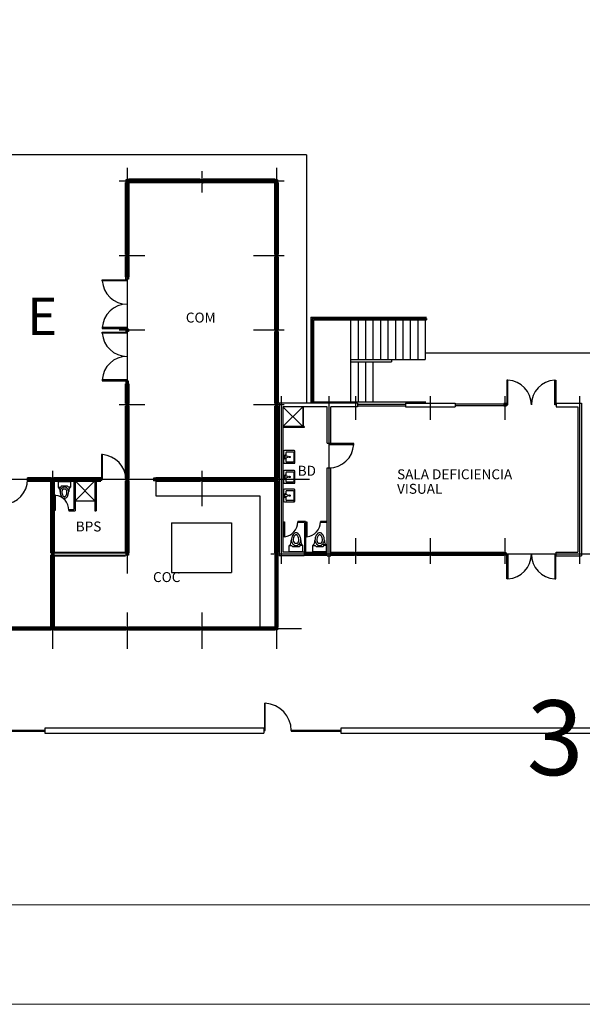
# Model space of a CAD drawing. Units: millimetres. Extents: x 66 to 1059, y 110 to 254.
# Drawn here: x 107 to 113, y 119 to 129 of the extents above; entities that cross this region are included whole.
import ezdxf

# ---------------------------------------------------------------- set-up
doc = ezdxf.new("R2010")
doc.units = ezdxf.units.MM
doc.linetypes.add('CENTRO2', pattern=[28.575, 19.05, -3.175, 3.175, -3.175])
doc.linetypes.add('LÍNEAS_OCULTAS2', pattern=[4.7625, 3.175, -1.5875])
doc.layers.get('0').update_dxf_attribs({"lineweight": 18})
for name, color, linetype, lineweight in [('0.05', 8, 'Continuous', 5), ('04', 3, 'Continuous', 40), ('TEXTO', 7, 'Continuous', 20)]:
    doc.layers.add(name, color=color, linetype=linetype, lineweight=lineweight)
for name, color, linetype in [('00 cotas', 2, 'Continuous'), ('01', 4, 'Continuous'), ('02', 7, 'Continuous'), ('03', 5, 'Continuous'), ('05', 1, 'Continuous'), ('ARTEFACTOS', 7, 'Continuous'), ('EJE', 8, 'CENTRO2'), ('PUERTAS', 4, 'Continuous'), ('SEG', 4, 'LÍNEAS_OCULTAS2')]:
    doc.layers.add(name, color=color, linetype=linetype)
doc.styles.add('ARIAL', font='arial.ttf')
doc.styles.add('VERO', font='arial.ttf')

# ---------------------------------------------------------------- blocks, each defined once
blk = doc.blocks.new('SAPLS025')
at = {"color": 0, "linetype": 'ByBlock'}
for p, q in [((0, 0.279), (0.254, 0.279)), ((0, -0.279), (0, 0.279)), ((0.203, 0.127), (0.254, 0.178)), ((0.203, -0.127), (0.203, 0.127)), ((0.254, 0.279), (0.254, 0.178)), ((0.254, 0.076), (0.283, 0.076)), ((0.254, 0.076), (0.254, -0.076)), ((0, -0.279), (0.254, -0.279)), ((0.203, -0.127), (0.254, -0.178)), ((0.254, -0.076), (0.283, -0.076)), ((0.254, -0.165), (0.254, -0.178)), ((0.254, -0.279), (0.254, -0.178)), ((0.254, -0.229), (0.279, -0.229)), ((0.279, -0.229), (0.279, -0.165))]:
    blk.add_line(p, q, dxfattribs=at)
for points in [[(0.457, -0.191, 0.063415), (0.579, -0.175, 0.076468), (0.673, -0.135, 0.107136), (0.742, -0.068, 0.147373), (0.762, 0, 0.147373), (0.742, 0.068, 0.107136), (0.673, 0.135, 0.076468), (0.579, 0.175, 0.063415), (0.457, 0.191, 0.063415)], [(0.457, -0.114, 0.063415), (0.56, -0.101, 0.076468), (0.632, -0.07, 0.107136), (0.678, -0.026, 0.147373), (0.686, 0, 0.147373), (0.678, 0.026, 0.107136), (0.632, 0.07, 0.076468), (0.56, 0.101, 0.063415), (0.457, 0.114, 0.063415)]]:
    blk.add_lwpolyline(points, format="xyb", dxfattribs=at)
for centre, radius, start, end in [((0.426, 0.417), 0.228, 221.089, 277.7989), ((0.457, 0), 0.191, 90, 156.4218), ((0.457, 0), 0.114, 90, 270), ((0.267, -0.165), 0.0127, 0, 180), ((0.426, -0.417), 0.228, 82.2011, 138.911), ((0.457, 0), 0.191, 203.5782, 270)]:
    blk.add_arc(centre, radius, start, end, dxfattribs=at)
blk = doc.blocks.new('SAPLS005')
at = {"color": 0, "linetype": 'ByBlock'}
for p, q in [((0, 0.2159), (0, -0.2159)), ((0.4191, 0.254), (0.0381, 0.254)), ((0.0508, -0.0381), (0.0508, 0.0381)), ((0.1778, 0.0127), (0.0762, 0.0381)), ((0.1016, 0.03175), (0.1016, 0.18415)), ((0.12065, 0.2032), (0.38735, 0.2032)), ((0.1778, -0.0127), (0.1778, 0.0127)), ((0.4064, 0.18415), (0.4064, -0.18415)), ((0.4572, -0.2159), (0.4572, 0.2159)), ((0.0381, -0.254), (0.4191, -0.254)), ((0.0762, -0.0381), (0.1778, -0.0127)), ((0.1016, -0.18415), (0.1016, -0.03175)), ((0.38735, -0.2032), (0.12065, -0.2032))]:
    blk.add_line(p, q, dxfattribs=at)
for centre in [(0.0635, 0.0635), (0.2413, 0), (0.0635, -0.0635)]:
    blk.add_circle(centre, 0.0254, dxfattribs=at)
for centre, radius, start, end in [((0.0381, 0.2159), 0.0381, 90, 180), ((0.12065, 0.18415), 0.01905, 90, 180), ((0.38735, 0.18415), 0.01905, 0, 90), ((0.4191, 0.2159), 0.0381, 0, 90), ((0.0381, -0.2159), 0.0381, 180, 270), ((0.12065, -0.18415), 0.01905, 180, 270), ((0.38735, -0.18415), 0.01905, 270, 0), ((0.4191, -0.2159), 0.0381, 270, 0)]:
    blk.add_arc(centre, radius, start, end, dxfattribs=at)

msp = doc.modelspace()

# ---------------------------------------------------------------- linework, layer by layer
msp.add_lwpolyline([(65.6838, 232.8869), (165.0863, 232.8869), (165.0863, 119.4977), (65.6838, 119.4977)], close=True)
at = {"layer": '0.05'}
msp.add_line((66.7932, 120.4987), (164.2201, 120.4987), dxfattribs=at)
at = {"layer": '01', "color": 8}
for p, q in [((116.97, 126.0431), (111, 126.0431)), ((109.57, 125.3056), (109.77, 125.5056)), ((109.57, 125.5056), (109.77, 125.3056)), ((109.77, 125.5056), (109.77, 125.3056)), ((109.775, 125.5056), (109.775, 125.3056)), ((107.4825, 124.5594), (107.6825, 124.7594)), ((107.6825, 124.5594), (107.4825, 124.7594)), ((108.295, 124.7594), (108.295, 124.6094)), ((107.4825, 124.5594), (107.6825, 124.5594)), ((108.295, 124.6094), (109.34, 124.6094)), ((109.34, 124.6094), (109.34, 123.2894)), ((109.4925, 124.0119), (109.49, 124.0094)), ((109.49, 124.0094), (109.49, 123.2894)), ((109.5175, 124.0119), (109.52, 124.0094)), ((109.52, 124.0094), (109.52, 123.2894)), ((110.0138, 124.0394), (109.7825, 124.0394)), ((110.0138, 124.0094), (109.7825, 124.0094)), ((110.2888, 124.0394), (110.0513, 124.0394)), ((110.2888, 124.0094), (110.0513, 124.0094)), ((110.2888, 124.0369), (110.2888, 124.0394)), ((110.2888, 124.0119), (110.2888, 124.0094)), ((111.0388, 124.0394), (110.3138, 124.0394)), ((110.3138, 124.0369), (110.3138, 124.0394)), ((110.3138, 124.0119), (110.3138, 124.0094)), ((111.0388, 124.0094), (110.3138, 124.0094)), ((111.0388, 124.0369), (111.0388, 124.0394)), ((111.0388, 124.0119), (111.0388, 124.0094)), ((111.0638, 124.0369), (111.0638, 124.0394)), ((111.7888, 124.0394), (111.0638, 124.0394)), ((111.0638, 124.0119), (111.0638, 124.0094)), ((111.7888, 124.0094), (111.0638, 124.0094)), ((111.7888, 124.0369), (111.7888, 124.0394)), ((111.7888, 124.0119), (111.7888, 124.0094)), ((107.2425, 123.2594), (106.5175, 123.2594)), ((107.2425, 123.2894), (106.52, 123.2894)), ((107.2425, 123.2869), (107.2425, 123.2894)), ((107.2425, 123.2619), (107.2425, 123.2594)), ((107.2675, 123.2869), (107.2675, 123.2894)), ((107.9925, 123.2894), (107.2675, 123.2894)), ((107.2675, 123.2619), (107.2675, 123.2594)), ((107.9925, 123.2594), (107.2675, 123.2594)), ((107.9925, 123.2869), (107.9925, 123.2894)), ((107.9925, 123.2619), (107.9925, 123.2594)), ((108.0175, 123.2869), (108.0175, 123.2894)), ((108.7425, 123.2894), (108.0175, 123.2894)), ((108.0175, 123.2619), (108.0175, 123.2594)), ((108.7425, 123.2594), (108.0175, 123.2594)), ((108.7425, 123.2869), (108.7425, 123.2894)), ((108.7425, 123.2619), (108.7425, 123.2594)), ((108.7675, 123.2869), (108.7675, 123.2894)), ((109.49, 123.2894), (108.7675, 123.2894)), ((108.7675, 123.2619), (108.7675, 123.2594)), ((109.49, 123.2594), (108.7675, 123.2594)), ((109.4925, 123.2869), (109.49, 123.2894)), ((109.4925, 123.2619), (109.49, 123.2594)), ((109.5175, 123.2869), (109.52, 123.2894))]:
    msp.add_line(p, q, dxfattribs=at)
at = {"layer": '02', "color": 8}
for p, q in [((109.85, 126.4056), (109.85, 125.5431)), ((109.85, 126.4056), (111.0125, 126.4056)), ((110.25, 126.3806), (110.25, 125.5556)), ((110.325, 126.3806), (110.325, 125.9806)), ((110.4, 126.3806), (110.4, 125.9806)), ((110.475, 126.3806), (110.475, 125.9806)), ((110.55, 126.3806), (110.55, 125.9806)), ((110.625, 126.3806), (110.625, 125.9806)), ((110.7, 126.3806), (110.7, 125.9806)), ((110.775, 126.3806), (110.775, 125.9806)), ((110.85, 126.3806), (110.85, 125.9806)), ((110.925, 126.3806), (110.925, 125.9806)), ((111, 126.3806), (111, 125.9806)), ((111.0125, 126.3931), (111.0125, 126.3806)), ((110.25, 125.9806), (111, 125.9806)), ((110.25, 125.9556), (110.6625, 125.9556)), ((110.325, 125.9556), (110.325, 125.5556)), ((110.4, 125.9556), (110.4, 125.5556)), ((110.475, 125.9556), (110.475, 125.5556)), ((110.6625, 125.9806), (110.6625, 125.9556)), ((109.85, 125.5556), (111.005, 125.5556)), ((107.47, 124.7594), (107.47, 124.4719)), ((107.4825, 124.7594), (107.4825, 124.4594)), ((107.6825, 124.7594), (107.6825, 124.4594)), ((107.695, 124.7594), (107.695, 124.4594)), ((107.42, 124.4719), (107.47, 124.4719)), ((107.42, 124.4719), (107.42, 124.4594)), ((107.42, 124.4594), (107.4825, 124.4594)), ((107.6825, 124.4594), (107.695, 124.4594)), ((109.72, 124.3531), (109.72, 124.3431)), ((109.7969, 124.3531), (109.72, 124.3531)), ((109.7869, 124.3431), (109.72, 124.3431)), ((109.7869, 124.3431), (109.7869, 124.0394)), ((109.7969, 124.3531), (109.7969, 124.0394)), ((110.0138, 124.3531), (109.9469, 124.3531)), ((109.9469, 124.3531), (109.9469, 124.3431)), ((110.0138, 124.3431), (109.9469, 124.3431)), ((109.5025, 124.0119), (109.5025, 123.2869)), ((109.5075, 124.0119), (109.5075, 123.2869)), ((110.0138, 124.0269), (109.7825, 124.0269)), ((110.0138, 124.0219), (109.7825, 124.0219)), ((110.2888, 124.0269), (110.0513, 124.0269)), ((110.2888, 124.0219), (110.0513, 124.0219)), ((111.0388, 124.0269), (110.3138, 124.0269)), ((111.0388, 124.0219), (110.3138, 124.0219)), ((111.7888, 124.0269), (111.0638, 124.0269)), ((111.7888, 124.0219), (111.0638, 124.0219)), ((107.2425, 123.2769), (106.5175, 123.2769)), ((107.2425, 123.2719), (106.5175, 123.2719)), ((107.9925, 123.2769), (107.2675, 123.2769)), ((107.9925, 123.2719), (107.2675, 123.2719)), ((108.7425, 123.2769), (108.0175, 123.2769)), ((108.7425, 123.2719), (108.0175, 123.2719)), ((109.4925, 123.2769), (108.7675, 123.2769)), ((109.4925, 123.2719), (108.7675, 123.2719))]:
    msp.add_line(p, q, dxfattribs=at)
at = {"layer": '03', "color": 8}
for p, q in [((109.8649, 126.3931), (111.0125, 126.3931)), ((109.8649, 126.3931), (109.8649, 125.5556)), ((109.8774, 126.3806), (111.0125, 126.3806)), ((109.8774, 126.3806), (109.8774, 125.5556)), ((110.32, 125.5331), (110.8013, 125.5331)), ((111.7888, 125.5331), (111.3013, 125.5331)), ((110.32, 125.5156), (110.8013, 125.5156)), ((111.7888, 125.5156), (111.3013, 125.5156)), ((109.785, 125.3056), (109.57, 125.3056)), ((109.785, 125.2956), (109.57, 125.2956)), ((109.785, 125.3056), (109.785, 125.2956)), ((101.255, 122.2556), (107.1788, 122.2556)), ((101.255, 122.2431), (107.1788, 122.2431)), ((109.6538, 122.2556), (109.6538, 122.2431)), ((109.6538, 122.2556), (110.1538, 122.2556)), ((109.6538, 122.2431), (110.1538, 122.2431))]:
    msp.add_line(p, q, dxfattribs=at)
at = {"layer": '04', "color": 8}
for p, q in [((107.99, 127.7619), (107.99, 127.0369)), ((107.9925, 127.7619), (107.99, 127.7619)), ((108.0175, 127.7869), (108.0175, 127.7894)), ((108.74, 127.7894), (108.0175, 127.7894)), ((108.0175, 127.7619), (108.02, 127.7594)), ((108.74, 127.7594), (108.0175, 127.7594)), ((108.02, 127.7619), (108.02, 127.7594)), ((108.02, 127.7594), (108.02, 127.0369)), ((108.7425, 127.7869), (108.74, 127.7894)), ((108.7425, 127.7619), (108.74, 127.7594)), ((108.7675, 127.7869), (108.77, 127.7894)), ((108.7675, 127.7619), (108.77, 127.7594)), ((109.4925, 127.7894), (108.77, 127.7894)), ((109.49, 127.7594), (108.77, 127.7594)), ((109.4925, 127.7619), (109.49, 127.7594)), ((109.49, 127.7594), (109.49, 127.0369)), ((109.4925, 127.7869), (109.4925, 127.7894)), ((109.5175, 127.7619), (109.52, 127.7619)), ((109.52, 127.7619), (109.52, 127.0369)), ((107.9925, 127.0369), (107.99, 127.0369)), ((107.99, 127.0119), (107.99, 126.8119)), ((107.9925, 127.0119), (107.99, 127.0119)), ((108.0175, 127.0369), (108.02, 127.0369)), ((108.0175, 127.0119), (108.02, 127.0119)), ((108.02, 127.0119), (108.02, 126.8119)), ((109.4925, 127.0369), (109.49, 127.0369)), ((109.49, 127.0119), (109.49, 126.2869)), ((109.4925, 127.0119), (109.49, 127.0119)), ((109.5175, 127.0369), (109.52, 127.0369)), ((109.5175, 127.0119), (109.52, 127.0119)), ((109.52, 127.0119), (109.52, 126.2869)), ((107.9925, 126.8119), (107.99, 126.8119)), ((108.0175, 126.8119), (108.02, 126.8119)), ((109.4925, 126.2869), (109.49, 126.2869)), ((109.49, 126.2619), (109.49, 125.5369)), ((109.4925, 126.2619), (109.49, 126.2619)), ((109.5175, 126.2869), (109.52, 126.2869)), ((109.5175, 126.2619), (109.52, 126.2619)), ((109.52, 126.2619), (109.52, 125.5369)), ((107.99, 125.7369), (107.99, 125.5369)), ((107.9925, 125.7369), (107.99, 125.7369)), ((108.0175, 125.7369), (108.02, 125.7369)), ((108.02, 125.7369), (108.02, 125.5369)), ((107.9925, 125.5369), (107.99, 125.5369)), ((108.0175, 125.5369), (108.02, 125.5369)), ((109.4925, 125.5369), (109.49, 125.5369)), ((109.5175, 125.5369), (109.52, 125.5369)), ((107.99, 125.5119), (107.99, 124.7894)), ((107.9925, 125.5119), (107.99, 125.5119)), ((108.0175, 125.5119), (108.02, 125.5119)), ((108.02, 125.5119), (108.02, 124.7869)), ((109.4925, 125.5119), (109.49, 125.5119)), ((109.49, 125.5119), (109.49, 124.7894)), ((109.5175, 125.5119), (109.52, 125.5119)), ((109.52, 125.5119), (109.52, 124.7869)), ((107.005, 124.7894), (107.005, 124.7594)), ((107.005, 124.7894), (107.24, 124.7894)), ((107.005, 124.7594), (107.24, 124.7594)), ((107.2425, 124.7869), (107.24, 124.7894)), ((107.2425, 124.7869), (107.24, 124.7894)), ((107.24, 124.7619), (107.24, 124.0369)), ((107.2425, 124.7619), (107.24, 124.7594)), ((107.2425, 124.7619), (107.24, 124.7594)), ((107.2425, 124.7619), (107.24, 124.7594)), ((107.2425, 124.7619), (107.24, 124.7594)), ((107.2675, 124.7869), (107.27, 124.7894)), ((107.2675, 124.7619), (107.27, 124.7619)), ((107.2675, 124.7619), (107.27, 124.7594)), ((107.27, 124.7894), (107.7425, 124.7894)), ((107.27, 124.7619), (107.27, 124.0369)), ((107.27, 124.7594), (107.7425, 124.7594)), ((107.7425, 124.7894), (107.7425, 124.7594)), ((107.9925, 124.7869), (107.99, 124.7894)), ((107.9925, 124.7869), (107.99, 124.7894)), ((107.9925, 124.7619), (107.99, 124.7594)), ((107.9925, 124.7619), (107.99, 124.7594)), ((107.99, 124.7594), (107.99, 124.0369)), ((108.0175, 124.7869), (108.02, 124.7869)), ((108.0175, 124.7619), (108.02, 124.7619)), ((108.02, 124.7619), (108.02, 124.0369)), ((108.295, 124.7894), (108.7425, 124.7894)), ((108.295, 124.7869), (108.295, 124.7894)), ((108.295, 124.7619), (108.295, 124.7594)), ((108.295, 124.7594), (108.7425, 124.7594)), ((108.7425, 124.7869), (108.7425, 124.7894)), ((108.7425, 124.7619), (108.7425, 124.7594)), ((108.7675, 124.7869), (108.7675, 124.7894)), ((108.7675, 124.7894), (109.49, 124.7894)), ((108.7675, 124.7619), (108.7675, 124.7594)), ((108.7675, 124.7594), (109.49, 124.7594)), ((109.4925, 124.7869), (109.49, 124.7894)), ((109.4925, 124.7619), (109.49, 124.7594)), ((109.49, 124.7594), (109.49, 124.0394)), ((109.5175, 124.7869), (109.52, 124.7869)), ((109.5175, 124.7619), (109.52, 124.7619)), ((109.52, 124.7619), (109.52, 124.0394)), ((107.2425, 124.0369), (107.24, 124.0369)), ((107.2425, 124.0119), (107.24, 124.0119)), ((107.24, 124.0119), (107.24, 123.2894)), ((107.2675, 124.0369), (107.27, 124.0394)), ((107.2675, 124.0369), (107.27, 124.0369)), ((107.2675, 124.0119), (107.27, 124.0119)), ((107.2675, 124.0119), (107.27, 124.0094)), ((107.27, 124.0394), (107.99, 124.0394)), ((107.27, 124.0119), (107.27, 123.2894)), ((107.27, 124.0094), (107.99, 124.0094)), ((107.9925, 124.0369), (107.99, 124.0394)), ((107.9925, 124.0369), (107.99, 124.0394)), ((107.9925, 124.0369), (107.99, 124.0369)), ((107.9925, 124.0119), (107.99, 124.0094)), ((107.9925, 124.0119), (107.99, 124.0094)), ((108.0175, 124.0369), (108.02, 124.0369)), ((109.4925, 124.0369), (109.49, 124.0394)), ((109.5175, 124.0369), (109.52, 124.0394)), ((107.2425, 123.2869), (107.24, 123.2894)), ((107.2675, 123.2869), (107.27, 123.2894))]:
    msp.add_line(p, q, dxfattribs=at)
at = {"layer": '05', "color": 8}
for p, q in [((107.9925, 127.7869), (107.9925, 127.7619)), ((108.0175, 127.7869), (107.9925, 127.7869)), ((108.0175, 127.7619), (107.9925, 127.7619)), ((108.0175, 127.7869), (108.0175, 127.7619)), ((108.7675, 127.7869), (108.7425, 127.7869)), ((108.7425, 127.7869), (108.7425, 127.7619)), ((108.7675, 127.7619), (108.7425, 127.7619)), ((108.7675, 127.7869), (108.7675, 127.7619)), ((109.5175, 127.7869), (109.4925, 127.7869)), ((109.4925, 127.7869), (109.4925, 127.7619)), ((109.5175, 127.7619), (109.4925, 127.7619)), ((109.5175, 127.7869), (109.5175, 127.7619)), ((107.9925, 127.0369), (107.9925, 127.0119)), ((108.0175, 127.0369), (107.9925, 127.0369)), ((108.0175, 127.0119), (107.9925, 127.0119)), ((108.0175, 127.0369), (108.0175, 127.0119)), ((109.5175, 127.0369), (109.4925, 127.0369)), ((109.4925, 127.0369), (109.4925, 127.0119)), ((109.5175, 127.0119), (109.4925, 127.0119)), ((109.5175, 127.0369), (109.5175, 127.0119)), ((109.5175, 127.0369), (109.5175, 127.0119)), ((107.9925, 126.2869), (107.9925, 126.2619)), ((108.0175, 126.2869), (107.9925, 126.2869)), ((108.0175, 126.2619), (107.9925, 126.2619)), ((108.0175, 126.2869), (108.0175, 126.2619)), ((109.5175, 126.2869), (109.4925, 126.2869)), ((109.4925, 126.2869), (109.4925, 126.2619)), ((109.5175, 126.2619), (109.4925, 126.2619)), ((109.5175, 126.2869), (109.5175, 126.2619)), ((107.9925, 125.5369), (107.9925, 125.5119)), ((108.0175, 125.5369), (107.9925, 125.5369)), ((108.0175, 125.5369), (108.0175, 125.5119)), ((109.5175, 125.5369), (109.4925, 125.5369)), ((109.4925, 125.5369), (109.4925, 125.5119)), ((109.5175, 125.5369), (109.5175, 125.5119)), ((110.32, 125.5431), (109.5325, 125.5431)), ((109.5325, 125.5431), (109.5325, 124.0056)), ((110.32, 125.5431), (110.32, 125.5056)), ((110.8013, 125.5431), (111.3013, 125.5431)), ((110.8013, 125.5431), (110.8013, 125.5056)), ((111.3013, 125.5431), (111.3013, 125.5056)), ((111.8138, 125.5369), (111.7888, 125.5369)), ((111.7888, 125.5369), (111.7888, 125.5119)), ((111.8138, 125.5369), (111.8138, 125.5119)), ((112.3163, 125.5431), (112.3163, 125.5056)), ((112.3163, 125.5431), (112.57, 125.5431)), ((112.57, 125.5431), (112.57, 124.0056)), ((108.0175, 125.5119), (107.9925, 125.5119)), ((109.5175, 125.5119), (109.4925, 125.5119)), ((109.57, 125.5056), (109.57, 124.0431)), ((110.0138, 125.5056), (109.57, 125.5056)), ((110.0138, 125.1406), (110.0138, 125.5056)), ((110.32, 125.5056), (110.0513, 125.5056)), ((110.0513, 125.1406), (110.0513, 125.5056)), ((110.8013, 125.5056), (111.3013, 125.5056)), ((111.8138, 125.5119), (111.7888, 125.5119)), ((112.3163, 125.5056), (112.5325, 125.5056)), ((112.5325, 125.5056), (112.5325, 124.0431)), ((110.0138, 125.1406), (110.0513, 125.1406)), ((110.0138, 124.8906), (110.0513, 124.8906)), ((110.0138, 124.0056), (110.0138, 124.8906)), ((110.0513, 124.0056), (110.0513, 124.8906)), ((107.2425, 124.7869), (107.2425, 124.7619)), ((107.2675, 124.7869), (107.2425, 124.7869)), ((107.2675, 124.7619), (107.2425, 124.7619)), ((107.2675, 124.7869), (107.2675, 124.7619)), ((108.0175, 124.7869), (107.9925, 124.7869)), ((107.9925, 124.7869), (107.9925, 124.7619)), ((108.0175, 124.7619), (107.9925, 124.7619)), ((108.0175, 124.7869), (108.0175, 124.7619)), ((108.295, 124.7869), (108.27, 124.7869)), ((108.27, 124.7869), (108.27, 124.7619)), ((108.295, 124.7619), (108.27, 124.7619)), ((108.295, 124.7869), (108.295, 124.7619)), ((108.7425, 124.7869), (108.7425, 124.7619)), ((108.7675, 124.7869), (108.7425, 124.7869)), ((108.7675, 124.7619), (108.7425, 124.7619)), ((108.7675, 124.7869), (108.7675, 124.7619)), ((109.4925, 124.7869), (109.4925, 124.7619)), ((109.5175, 124.7869), (109.4925, 124.7869)), ((109.5175, 124.7619), (109.4925, 124.7619)), ((109.5175, 124.7869), (109.5175, 124.7619)), ((109.7825, 124.0431), (109.57, 124.0431)), ((109.7825, 124.0431), (109.7825, 124.0056)), ((112.3163, 124.0431), (112.5325, 124.0431)), ((112.3163, 124.0056), (112.3163, 124.0431)), ((107.2675, 124.0369), (107.2425, 124.0369)), ((107.2425, 124.0369), (107.2425, 124.0119)), ((107.2675, 124.0119), (107.2425, 124.0119)), ((107.2675, 124.0369), (107.2675, 124.0119)), ((107.9925, 124.0369), (107.9925, 124.0119)), ((108.0175, 124.0369), (107.9925, 124.0369)), ((108.0175, 124.0119), (107.9925, 124.0119)), ((108.0175, 124.0369), (108.0175, 124.0119)), ((109.5175, 124.0369), (109.4925, 124.0369)), ((109.4925, 124.0369), (109.4925, 124.0119)), ((109.5175, 124.0119), (109.4925, 124.0119)), ((109.5175, 124.0369), (109.5175, 124.0119)), ((109.7825, 124.0056), (109.5325, 124.0056)), ((110.0138, 124.0056), (110.0513, 124.0056)), ((110.3138, 124.0369), (110.2888, 124.0369)), ((110.2888, 124.0369), (110.2888, 124.0119)), ((110.3138, 124.0119), (110.2888, 124.0119)), ((110.3138, 124.0369), (110.3138, 124.0119)), ((111.0638, 124.0369), (111.0388, 124.0369)), ((111.0388, 124.0369), (111.0388, 124.0119)), ((111.0638, 124.0119), (111.0388, 124.0119)), ((111.0638, 124.0369), (111.0638, 124.0119)), ((111.8138, 124.0369), (111.7888, 124.0369)), ((111.7888, 124.0369), (111.7888, 124.0119)), ((111.8138, 124.0119), (111.7888, 124.0119)), ((111.8138, 124.0369), (111.8138, 124.0119)), ((112.3163, 124.0056), (112.57, 124.0056)), ((107.2675, 123.2869), (107.2425, 123.2869)), ((107.2425, 123.2869), (107.2425, 123.2619)), ((107.2675, 123.2619), (107.2425, 123.2619)), ((107.2675, 123.2869), (107.2675, 123.2619)), ((108.0175, 123.2869), (107.9925, 123.2869)), ((107.9925, 123.2869), (107.9925, 123.2619)), ((108.0175, 123.2619), (107.9925, 123.2619)), ((108.0175, 123.2869), (108.0175, 123.2619)), ((108.7675, 123.2869), (108.7425, 123.2869)), ((108.7425, 123.2869), (108.7425, 123.2619)), ((108.7675, 123.2619), (108.7425, 123.2619)), ((108.7675, 123.2869), (108.7675, 123.2619)), ((109.4925, 123.2869), (109.4925, 123.2619)), ((109.5175, 123.2869), (109.4925, 123.2869)), ((109.5175, 123.2619), (109.4925, 123.2619)), ((109.5175, 123.2869), (109.5175, 123.2619)), ((107.1788, 122.2744), (107.1788, 122.2244)), ((109.3788, 122.2744), (107.1788, 122.2744)), ((109.3788, 122.2744), (109.3788, 122.2244)), ((110.1538, 122.2744), (110.1538, 122.2244)), ((113.2138, 122.2744), (110.1538, 122.2744)), ((107.1788, 122.2244), (109.3788, 122.2244)), ((110.1538, 122.2244), (113.2138, 122.2244))]:
    msp.add_line(p, q, dxfattribs=at)
for points in [[(107.9925, 126.8119), (108.0175, 126.8119), (108.0175, 126.7869), (107.9925, 126.7869)], [(107.9925, 125.7369), (108.0175, 125.7369), (108.0175, 125.7619), (107.9925, 125.7619)]]:
    msp.add_lwpolyline(points, close=True, dxfattribs=at)
at = {"layer": 'EJE', "color": 8}
for p, q in [((108.005, 127.9068), (108.005, 123.8285)), ((109.505, 127.9068), (109.505, 123.0733)), ((108.755, 127.8747), (108.755, 127.6582)), ((109.5841, 127.7744), (107.926, 127.7744)), ((108.1834, 127.0244), (107.926, 127.0244)), ((109.5841, 127.0244), (109.2739, 127.0244)), ((108.1834, 126.2744), (107.926, 126.2744)), ((109.5841, 126.2744), (109.2739, 126.2744)), ((109.5513, 125.6115), (109.5513, 123.9261)), ((110.0325, 125.6115), (110.0325, 123.9261)), ((110.3013, 125.6115), (110.3013, 125.3755)), ((111.0513, 125.6115), (111.0513, 125.3755)), ((111.8013, 125.6115), (111.8013, 125.3755)), ((112.5513, 125.6115), (112.5513, 123.9261)), ((108.1834, 125.5244), (107.926, 125.5244)), ((109.5841, 125.5244), (109.2739, 125.5244)), ((107.255, 124.8615), (107.255, 123.0733)), ((108.755, 124.8615), (108.755, 124.5071)), ((109.8363, 124.7744), (101.9088, 124.7744)), ((110.3013, 124.1845), (110.3013, 123.9261)), ((111.0513, 124.1845), (111.0513, 123.9261)), ((111.8013, 124.1845), (111.8013, 123.9261)), ((120.0113, 124.0244), (109.4477, 124.0244)), ((108.005, 123.4378), (108.005, 123.0733)), ((108.755, 123.4378), (108.755, 123.0733)), ((109.7567, 123.2744), (101.8451, 123.2744))]:
    msp.add_line(p, q, dxfattribs=at)
at = {"layer": 'PUERTAS', "color": 8}
for p, q in [((107.755, 126.7819), (108.005, 126.7819)), ((107.755, 126.7719), (107.755, 126.7819)), ((108.005, 126.7719), (107.755, 126.7719)), ((108.005, 126.7869), (108.005, 126.7719)), ((107.755, 126.3019), (107.755, 126.2919)), ((108.005, 126.3019), (107.755, 126.3019)), ((107.755, 126.2919), (108.005, 126.2919)), ((107.755, 126.2569), (108.005, 126.2569)), ((107.755, 126.2469), (107.755, 126.2569)), ((108.005, 126.2469), (107.755, 126.2469)), ((108.005, 126.2869), (108.005, 126.3019)), ((108.005, 126.2619), (108.005, 126.2469)), ((107.755, 125.7769), (107.755, 125.7669)), ((108.005, 125.7769), (107.755, 125.7769)), ((107.755, 125.7669), (108.005, 125.7669)), ((108.005, 125.7619), (108.005, 125.7769)), ((111.8213, 125.7744), (111.8213, 125.5244)), ((111.8313, 125.7744), (111.8213, 125.7744)), ((111.8313, 125.5244), (111.8313, 125.7744)), ((112.3013, 125.7744), (112.3113, 125.7744)), ((112.3013, 125.5244), (112.3013, 125.7744)), ((112.3113, 125.7744), (112.3113, 125.5244)), ((111.8163, 125.5244), (111.8313, 125.5244)), ((112.3163, 125.5244), (112.3013, 125.5244)), ((110.0325, 125.1406), (110.0325, 125.1256)), ((110.2825, 125.1356), (110.0325, 125.1356)), ((110.2825, 125.1256), (110.2825, 125.1356)), ((110.0325, 125.1256), (110.2825, 125.1256)), ((107.7475, 125.0244), (107.7475, 124.7744)), ((107.7575, 125.0244), (107.7475, 125.0244)), ((107.7575, 124.7744), (107.7575, 125.0244)), ((107.7425, 124.7744), (107.7575, 124.7744)), ((107.285, 124.6156), (107.275, 124.6156)), ((107.275, 124.6156), (107.275, 124.4656)), ((107.285, 124.4656), (107.285, 124.6156)), ((107.27, 124.4656), (107.285, 124.4656)), ((109.57, 124.3481), (109.585, 124.3481)), ((109.575, 124.1981), (109.575, 124.3481)), ((109.585, 124.3481), (109.585, 124.1981)), ((109.7969, 124.3481), (109.8119, 124.3481)), ((109.8019, 124.1981), (109.8019, 124.3481)), ((109.8119, 124.3481), (109.8119, 124.1981)), ((109.585, 124.1981), (109.575, 124.1981)), ((109.8119, 124.1981), (109.8019, 124.1981)), ((111.8163, 124.0244), (111.8313, 124.0244)), ((111.8213, 123.7744), (111.8213, 124.0244)), ((111.8313, 124.0244), (111.8313, 123.7744)), ((112.3013, 124.0244), (112.3013, 123.7744)), ((112.3163, 124.0244), (112.3013, 124.0244)), ((112.3163, 124.0244), (112.3013, 124.0244)), ((112.3113, 123.7744), (112.3113, 124.0244)), ((111.8313, 123.7744), (111.8213, 123.7744)), ((112.3013, 123.7744), (112.3113, 123.7744)), ((109.3838, 122.5244), (109.3838, 122.2494)), ((109.3838, 122.5244), (109.3938, 122.5244)), ((109.3938, 122.2494), (109.3938, 122.5244)), ((109.3788, 122.2494), (109.3938, 122.2494))]:
    msp.add_line(p, q, dxfattribs=at)
for centre, radius, start, end in [((108.005, 126.7869), 0.25, 183.43981, 270), ((108.005, 126.2869), 0.25, 90, 176.56019), ((108.005, 126.2619), 0.25, 183.43981, 270), ((108.005, 125.7619), 0.25, 90, 176.56019), ((111.8163, 125.5244), 0.25, 0, 86.56019), ((112.3163, 125.5244), 0.25, 93.43981, 180), ((110.0325, 125.1406), 0.25, 270, 356.56019), ((107.7425, 124.7744), 0.25, 0, 86.56019), ((106.755, 124.7744), 0.25, 273.43981, 360), ((107.27, 124.4656), 0.15, 0, 84.26083), ((109.57, 124.3481), 0.15, 275.73917, 0), ((109.7969, 124.3481), 0.15, 275.73917, 0), ((111.8163, 124.0244), 0.25, 273.43981, 360), ((112.3163, 124.0244), 0.25, 180, 266.56019), ((109.3788, 122.2494), 0.275, 0, 86.87322)]:
    msp.add_arc(centre, radius, start, end, dxfattribs=at)
at = {"layer": 'SEG', "color": 8}
for p, q in [((109.8075, 128.0394), (103.52, 128.0394)), ((109.8075, 128.0394), (109.8075, 125.5431)), ((108.4525, 124.3394), (108.4525, 123.8394)), ((108.4525, 124.3394), (109.0525, 124.3394)), ((109.0525, 124.3394), (109.0525, 123.8394)), ((108.4525, 123.8394), (109.0525, 123.8394))]:
    msp.add_line(p, q, dxfattribs=at)

# ---------------------------------------------------------------- block references
at = {"layer": 'ARTEFACTOS', "color": 8, "xscale": 0.25, "yscale": 0.25, "zscale": 0.25}
for p in [(109.5774, 125.0007), (109.5774, 124.7997), (109.5774, 124.6123)]:
    msp.add_blockref('SAPLS005', p, dxfattribs=at)
at = {"layer": 'ARTEFACTOS', "color": 8}
for p, xscale, yscale, zscale, rotation in [((107.3753, 124.7552), 0.225, 0.225, 0.225, 270), ((109.7024, 124.0477), 0.25, 0.25, 0.25, 89.99999999999999), ((109.9397, 124.0477), 0.25, 0.25, 0.25, 89.99999999999999)]:
    msp.add_blockref('SAPLS025', p, dxfattribs=dict(at, xscale=xscale, yscale=yscale, zscale=zscale, rotation=rotation))

# ---------------------------------------------------------------- texts
at = {"layer": '00 cotas', "style": 'VERO'}
for s, height, p in [('PABELLÓN E', 0.37629, (104.3002, 126.2257)), ('3', 0.7526, (112.0205, 121.8015))]:
    msp.add_text(s, height=height, dxfattribs=at).set_placement(p)
at = {"layer": 'TEXTO', "color": 8, "style": 'ARIAL'}
for s, p in [('COM', (108.5952, 126.3522)), ('BD', (109.7191, 124.8121)), ('SALA DEFICIENCIA', (110.7172, 124.7764)), ('VISUAL', (110.7172, 124.6306)), ('BPS', (107.489, 124.2518)), ('COC', (108.2655, 123.7432))]:
    msp.add_text(s, height=0.1, dxfattribs=at).set_placement(p)

doc.saveas('drawing.dxf')
